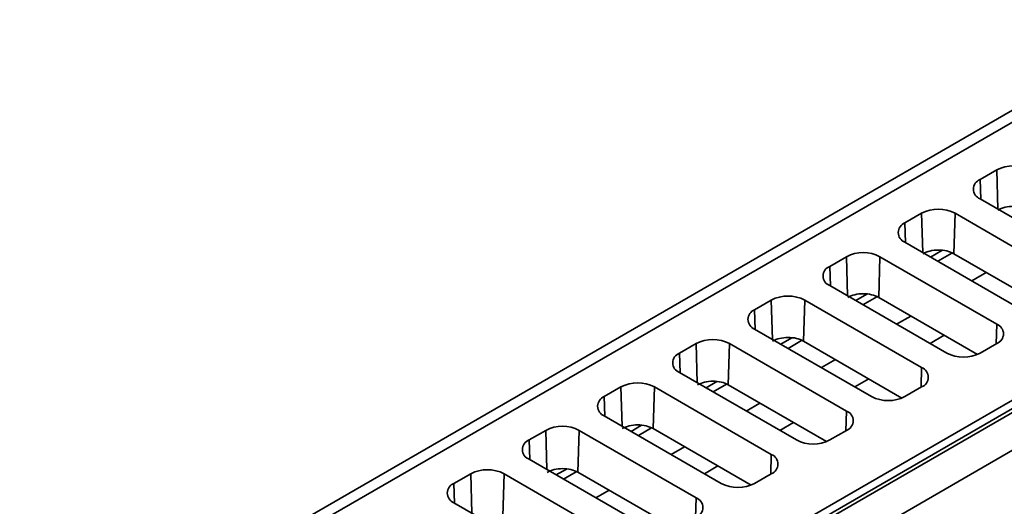
# Model space of a CAD drawing. Units: millimetres. Extents: x -633 to -26, y 1539 to 2020.
# Drawn here: x -312 to -270, y 1997 to 2018 of the extents above; entities that cross this region are included whole.
import ezdxf

# ---------------------------------------------------------------- set-up
doc = ezdxf.new("R2010")
doc.units = ezdxf.units.MM
doc.layers.get('0').update_dxf_attribs({"lineweight": 18})

msp = doc.modelspace()

# ---------------------------------------------------------------- linework, layer by layer
at = {"color": 7, "linetype": 'Continuous', "lineweight": 35}
for p, q in [((-263.413, 2018.024), (-379.502, 1951.007)), ((-262.676, 2017.942), (-378.752, 1950.933)), ((-249.769, 2013.629), (-311.205, 1978.162)), ((-247.718, 2012.69), (-308.883, 1977.38)), ((-252.421, 2011.743), (-310.519, 1978.204)), ((-252.178, 2011.722), (-310.275, 1978.184)), ((-271.406, 2011.261), (-270.699, 2011.669)), ((-266.457, 2007.587), (-271.406, 2010.445)), ((-274.588, 2009.424), (-273.881, 2009.833)), ((-272.518, 2008.122), (-272.467, 2009.833)), ((-272.467, 2009.833), (-267.517, 2006.975)), ((-269.639, 2005.75), (-274.588, 2008.608)), ((-277.77, 2007.587), (-277.063, 2007.996)), ((-275.7, 2006.272), (-275.649, 2007.996)), ((-275.649, 2007.996), (-270.699, 2005.138)), ((-268.324, 2005.7), (-272.518, 2008.122)), ((-271.76, 2006.975), (-271.146, 2007.329)), ((-272.821, 2003.914), (-277.77, 2006.771)), ((-271.519, 2003.858), (-275.7, 2006.272)), ((-280.952, 2005.75), (-280.245, 2006.159)), ((-278.883, 2004.422), (-278.831, 2006.159)), ((-278.831, 2006.159), (-273.881, 2003.301)), ((-274.942, 2005.138), (-274.339, 2005.486)), ((-276.003, 2002.077), (-280.952, 2004.934)), ((-273.527, 2004.322), (-272.925, 2004.669)), ((-284.134, 2003.914), (-283.427, 2004.322)), ((-282.065, 2002.572), (-282.013, 2004.322)), ((-282.013, 2004.322), (-277.063, 2001.464)), ((-274.714, 2002.015), (-278.883, 2004.422)), ((-270.699, 2004.322), (-271.406, 2003.914)), ((-278.124, 2003.301), (-277.532, 2003.642)), ((-279.185, 2000.24), (-284.134, 2003.097)), ((-287.316, 2002.077), (-286.609, 2002.485)), ((-285.247, 2000.722), (-285.195, 2002.485)), ((-285.195, 2002.485), (-280.245, 1999.627)), ((-277.909, 2000.173), (-282.065, 2002.572)), ((-276.709, 2002.485), (-276.118, 2002.826)), ((-273.881, 2002.485), (-274.588, 2002.077)), ((-281.306, 2001.464), (-280.726, 2001.799)), ((-282.367, 1998.403), (-287.316, 2001.26)), ((-279.891, 2000.648), (-279.312, 2000.982)), ((-290.498, 2000.24), (-289.791, 2000.648)), ((-288.43, 1998.872), (-288.377, 2000.648)), ((-288.377, 2000.648), (-283.427, 1997.791)), ((-281.105, 1998.331), (-285.247, 2000.722)), ((-277.063, 2000.648), (-277.77, 2000.24)), ((-284.488, 1999.627), (-283.919, 1999.955)), ((-285.549, 1996.566), (-290.498, 1999.423)), ((-293.68, 1998.403), (-292.973, 1998.811)), ((-291.612, 1997.022), (-291.559, 1998.811)), ((-291.559, 1998.811), (-286.609, 1995.954)), ((-284.301, 1996.488), (-288.43, 1998.872)), ((-283.073, 1998.811), (-282.505, 1999.139)), ((-280.245, 1998.811), (-280.952, 1998.403)), ((-287.67, 1997.79), (-287.113, 1998.112)), ((-288.731, 1994.729), (-293.68, 1997.586))]:
    msp.add_line(p, q, dxfattribs=at)
at = {"color": 8, "linetype": 'Continuous', "lineweight": 35}
for p, q in [((-270.65, 2010.008), (-270.699, 2011.669)), ((-271.382, 2010.431), (-271.406, 2011.261)), ((-273.832, 2008.171), (-273.881, 2009.833)), ((-274.564, 2008.594), (-274.588, 2009.424)), ((-277.014, 2006.334), (-277.063, 2007.996)), ((-273.502, 2007.981), (-273.022, 2008.26)), ((-272.605, 2008.151), (-273.198, 2007.805)), ((-277.746, 2006.757), (-277.77, 2007.587)), ((-276.671, 2006.136), (-276.201, 2006.41)), ((-275.785, 2006.3), (-276.367, 2005.961)), ((-280.196, 2004.497), (-280.245, 2006.159)), ((-280.928, 2004.92), (-280.952, 2005.75)), ((-270.724, 2004.308), (-270.699, 2005.138)), ((-283.378, 2002.66), (-283.427, 2004.322)), ((-279.84, 2004.292), (-279.379, 2004.56)), ((-278.965, 2004.449), (-279.536, 2004.116)), ((-284.11, 2003.083), (-284.134, 2003.914)), ((-273.906, 2002.471), (-273.881, 2003.301)), ((-286.56, 2000.824), (-286.609, 2002.485)), ((-283.009, 2002.447), (-282.558, 2002.71)), ((-282.144, 2002.598), (-282.705, 2002.272)), ((-287.292, 2001.246), (-287.316, 2002.077)), ((-277.088, 2000.634), (-277.063, 2001.464)), ((-286.178, 2000.603), (-285.737, 2000.86)), ((-289.742, 1998.987), (-289.791, 2000.648)), ((-285.324, 2000.747), (-285.874, 2000.428)), ((-290.474, 1999.409), (-290.498, 2000.24)), ((-280.27, 1998.797), (-280.245, 1999.627)), ((-292.924, 1997.15), (-292.973, 1998.811)), ((-289.347, 1998.759), (-288.916, 1999.01)), ((-288.504, 1998.897), (-289.043, 1998.583)), ((-293.656, 1997.572), (-293.68, 1998.403)), ((-283.452, 1996.96), (-283.427, 1997.791))]:
    msp.add_line(p, q, dxfattribs=at)
at = {"color": 7, "linetype": 'Continuous', "lineweight": 35}
for centre, radius, start, end in [((-269.992, 2010.305), 1.537, 62.6108, 117.3898), ((-271.252, 2010.853), 0.437, 110.7818, 249.2163), ((-273.174, 2008.468), 1.537, 62.6108, 117.3898), ((-274.434, 2009.016), 0.437, 110.7818, 249.2163), ((-276.356, 2006.631), 1.537, 62.6108, 117.3898), ((-277.615, 2007.179), 0.437, 110.782, 249.2176), ((-279.538, 2004.794), 1.537, 62.6091, 117.3905), ((-280.797, 2005.342), 0.437, 110.7826, 249.217), ((-270.854, 2004.73), 0.437, 290.7843, 69.2142), ((-282.72, 2002.957), 1.537, 62.6102, 117.3899), ((-283.979, 2003.505), 0.437, 110.7826, 249.217), ((-272.114, 2005.278), 1.537, 242.6092, 297.3908), ((-274.036, 2002.893), 0.437, 290.7837, 69.2177), ((-285.902, 2001.12), 1.537, 62.6102, 117.3899), ((-287.161, 2001.668), 0.437, 110.7826, 249.217), ((-275.296, 2003.441), 1.537, 242.6095, 297.3905), ((-277.218, 2001.056), 0.437, 290.7846, 69.2154), ((-289.084, 1999.283), 1.537, 62.6102, 117.3899), ((-290.343, 1999.832), 0.437, 110.7842, 249.2155), ((-278.478, 2001.604), 1.537, 242.6095, 297.3905), ((-280.4, 1999.219), 0.437, 290.7846, 69.2154), ((-292.266, 1997.446), 1.537, 62.6102, 117.3899), ((-293.525, 1997.995), 0.437, 110.7842, 249.2155), ((-281.66, 1999.768), 1.537, 242.6095, 297.3905), ((-283.582, 1997.382), 0.437, 290.7846, 69.2154)]:
    msp.add_arc(centre, radius, start, end, dxfattribs=at)
for centre, major_axis in [((-269.992, 2009.59), (0.929, 0.003)), ((-273.174, 2007.74), (0.928, 0.003)), ((-276.356, 2005.891), (0.927, 0.003)), ((-279.538, 2004.041), (0.927, 0.003)), ((-282.72, 2002.191), (0.926, 0.003)), ((-285.902, 2000.341), (0.926, 0.003)), ((-289.084, 1998.492), (0.925, 0.003))]:
    msp.add_ellipse(centre, major_axis=major_axis, ratio=0.5793, start_param=0.783641, end_param=2.354559, dxfattribs=at)

doc.saveas('drawing.dxf')
